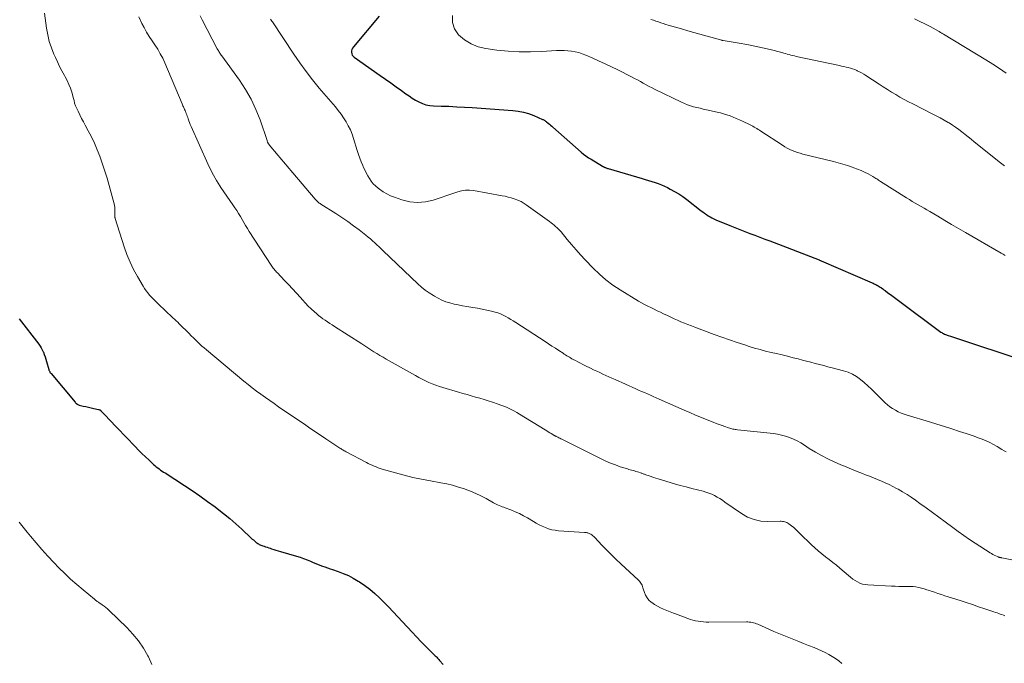
# Model space of a CAD drawing. Units: feet. Extents: x 2005000 to 2010014, y 530000 to 535000.
# Drawn here: x 2007329 to 2007521, y 531079 to 531204 of the extents above; entities that cross this region are included whole.
import ezdxf

# ---------------------------------------------------------------- set-up
doc = ezdxf.new("R2010")
doc.units = ezdxf.units.FT
doc.header["$LTSCALE"] = 100
doc.header["$MEASUREMENT"] = 0
doc.layers.add('CONTOUR INDEX', color=32, linetype='Continuous', lineweight=25)
doc.layers.add('CONTOUR INTERMEDIATE', color=40, linetype='Continuous', lineweight=15)

msp = doc.modelspace()

# ---------------------------------------------------------------- linework, layer by layer
at = {"layer": 'CONTOUR INDEX', "flags": 128}
for points, elevation in [([(2007399.41, 531204.56), (2007394.36, 531198.59), (2007394.19, 531198.34), (2007394.07, 531198.08), (2007394, 531197.8), (2007393.98, 531197.51), (2007394.03, 531197.22), (2007394.13, 531196.96), (2007394.29, 531196.74), (2007394.51, 531196.54), (2007399.55, 531193.02), (2007400.59, 531192.28), (2007401.64, 531191.54), (2007402.68, 531190.8), (2007403.72, 531190.05), (2007404.57, 531189.43), (2007405.19, 531189), (2007405.82, 531188.59), (2007406.46, 531188.21), (2007407.12, 531187.84), (2007407.8, 531187.54), (2007408.5, 531187.31), (2007409.22, 531187.17), (2007409.96, 531187.09), (2007411.47, 531187.04), (2007412.98, 531186.99), (2007414.49, 531186.92), (2007416, 531186.84), (2007417.5, 531186.74), (2007425.39, 531186.2), (2007426.44, 531186.07), (2007427.47, 531185.87), (2007428.48, 531185.58), (2007429.48, 531185.21), (2007431.22, 531184.45), (2007431.33, 531184.41), (2007431.43, 531184.35), (2007431.53, 531184.29), (2007431.62, 531184.23), (2007431.72, 531184.16), (2007431.81, 531184.09), (2007431.9, 531184.02), (2007431.99, 531183.95), (2007432.29, 531183.72), (2007432.53, 531183.53), (2007432.77, 531183.34), (2007433, 531183.15), (2007433.23, 531182.95), (2007438.72, 531178.08), (2007439.18, 531177.7), (2007439.65, 531177.33), (2007440.14, 531176.99), (2007440.65, 531176.67), (2007442.91, 531175.32), (2007442.96, 531175.29), (2007443.01, 531175.26), (2007443.06, 531175.23), (2007443.11, 531175.21), (2007443.17, 531175.18), (2007443.22, 531175.16), (2007443.27, 531175.13), (2007443.33, 531175.11), (2007443.48, 531175.05), (2007443.61, 531174.99), (2007443.74, 531174.94), (2007443.87, 531174.9), (2007444.01, 531174.86), (2007450.59, 531172.93), (2007451.22, 531172.74), (2007451.85, 531172.55), (2007452.48, 531172.36), (2007453.11, 531172.16), (2007453.73, 531171.94), (2007454.35, 531171.71), (2007454.95, 531171.44), (2007455.54, 531171.16), (2007456.08, 531170.89), (2007456.93, 531170.43), (2007457.75, 531169.94), (2007458.54, 531169.4), (2007459.32, 531168.84), (2007462.1, 531166.67), (2007462.43, 531166.42), (2007462.78, 531166.17), (2007463.13, 531165.93), (2007463.48, 531165.7), (2007463.84, 531165.48), (2007464.21, 531165.28), (2007464.59, 531165.09), (2007464.98, 531164.92), (2007467.71, 531163.8), (2007468.68, 531163.41), (2007469.65, 531163.02), (2007470.62, 531162.64), (2007471.59, 531162.26), (2007472.56, 531161.89), (2007473.54, 531161.51), (2007474.51, 531161.14), (2007475.48, 531160.77), (2007485.08, 531157.08), (2007485.18, 531157.04), (2007485.27, 531157), (2007485.37, 531156.96), (2007485.46, 531156.92), (2007495.43, 531152.62), (2007495.6, 531152.54), (2007495.78, 531152.46), (2007495.95, 531152.38), (2007496.12, 531152.29), (2007496.29, 531152.2), (2007496.45, 531152.11), (2007496.61, 531152.01), (2007496.76, 531151.92), (2007496.96, 531151.79), (2007497.21, 531151.63), (2007497.46, 531151.46), (2007497.7, 531151.29), (2007497.94, 531151.11), (2007498.49, 531150.7), (2007499.01, 531150.32), (2007499.52, 531149.94), (2007500.04, 531149.56), (2007500.55, 531149.18), (2007508.81, 531143.05), (2007508.97, 531142.93), (2007509.14, 531142.83), (2007509.32, 531142.73), (2007509.49, 531142.64), (2007509.68, 531142.56), (2007509.86, 531142.48), (2007510.05, 531142.41), (2007510.24, 531142.35), (2007510.65, 531142.21), (2007511.04, 531142.09), (2007511.44, 531141.96), (2007511.84, 531141.83), (2007512.23, 531141.7), (2007524.15, 531137.75)], 900), ([(2007329.24, 531145.63), (2007333.09, 531140.65), (2007333.33, 531140.31), (2007333.56, 531139.95), (2007333.76, 531139.58), (2007333.94, 531139.2), (2007333.98, 531139.1), (2007334.15, 531138.65), (2007334.32, 531138.2), (2007334.47, 531137.75), (2007334.6, 531137.29), (2007335.02, 531135.76), (2007335.06, 531135.65), (2007335.1, 531135.54), (2007335.14, 531135.43), (2007335.2, 531135.33), (2007335.25, 531135.22), (2007335.32, 531135.13), (2007335.39, 531135.03), (2007335.46, 531134.94), (2007340.14, 531129.37), (2007340.22, 531129.28), (2007340.31, 531129.19), (2007340.4, 531129.11), (2007340.5, 531129.03), (2007340.6, 531128.97), (2007340.71, 531128.91), (2007340.83, 531128.86), (2007340.95, 531128.83), (2007341.74, 531128.64), (2007342.26, 531128.52), (2007342.78, 531128.4), (2007343.3, 531128.28), (2007343.82, 531128.16), (2007344.72, 531127.96), (2007344.8, 531127.94), (2007344.87, 531127.91), (2007344.94, 531127.88), (2007345, 531127.84), (2007345.07, 531127.8), (2007345.13, 531127.76), (2007345.19, 531127.71), (2007345.24, 531127.65), (2007346.21, 531126.64), (2007346.75, 531126.07), (2007347.29, 531125.51), (2007347.83, 531124.94), (2007348.37, 531124.38), (2007351.84, 531120.73), (2007352.5, 531120.04), (2007353.17, 531119.37), (2007353.85, 531118.72), (2007354.55, 531118.07), (2007355.43, 531117.27), (2007355.7, 531117.04), (2007355.97, 531116.81), (2007356.24, 531116.6), (2007356.52, 531116.39), (2007356.81, 531116.18), (2007357.1, 531115.98), (2007357.39, 531115.79), (2007357.68, 531115.6), (2007361.45, 531113.16), (2007362.97, 531112.16), (2007364.47, 531111.13), (2007365.95, 531110.07), (2007367.42, 531109), (2007367.84, 531108.68), (2007369.07, 531107.73), (2007370.28, 531106.75), (2007371.45, 531105.73), (2007372.6, 531104.69), (2007374.47, 531102.93), (2007374.67, 531102.74), (2007374.88, 531102.56), (2007375.08, 531102.39), (2007375.29, 531102.21), (2007375.44, 531102.09), (2007375.58, 531101.99), (2007375.72, 531101.88), (2007375.88, 531101.79), (2007376.03, 531101.71), (2007376.19, 531101.63), (2007376.35, 531101.56), (2007376.52, 531101.49), (2007376.69, 531101.43), (2007376.96, 531101.34), (2007377.26, 531101.24), (2007377.56, 531101.13), (2007377.87, 531101.04), (2007378.17, 531100.94), (2007378.42, 531100.86), (2007378.85, 531100.72), (2007379.28, 531100.59), (2007379.71, 531100.46), (2007380.14, 531100.33), (2007383.3, 531099.4), (2007383.99, 531099.18), (2007384.67, 531098.94), (2007385.35, 531098.68), (2007386.02, 531098.41), (2007386.39, 531098.25), (2007386.87, 531098.05), (2007387.35, 531097.85), (2007387.84, 531097.67), (2007388.33, 531097.49), (2007388.82, 531097.31), (2007389.31, 531097.14), (2007389.81, 531096.97), (2007390.3, 531096.8), (2007391.37, 531096.43), (2007392.39, 531096.05), (2007393.38, 531095.61), (2007394.34, 531095.11), (2007395.28, 531094.57), (2007395.55, 531094.39), (2007396.58, 531093.69), (2007397.58, 531092.95), (2007398.52, 531092.14), (2007399.42, 531091.28), (2007401.18, 531089.51), (2007402.11, 531088.55), (2007403.03, 531087.59), (2007403.95, 531086.62), (2007404.86, 531085.64), (2007404.91, 531085.58), (2007405.79, 531084.64), (2007406.68, 531083.69), (2007407.58, 531082.76), (2007408.49, 531081.84), (2007410.03, 531080.29), (2007410.17, 531080.15), (2007410.31, 531080), (2007410.45, 531079.85), (2007410.59, 531079.71), (2007410.72, 531079.56), (2007410.86, 531079.41), (2007411, 531079.26), (2007411.14, 531079.12), (2007411.87, 531078.34)], 920)]:
    msp.add_lwpolyline(points, dxfattribs=dict(at, elevation=elevation))
at = {"layer": 'CONTOUR INTERMEDIATE', "flags": 128}
for points, elevation in [([(2007334.17, 531205.12), (2007334.57, 531202.23), (2007334.81, 531200.93), (2007335.12, 531199.64), (2007335.54, 531198.39), (2007336.02, 531197.16), (2007336.3, 531196.51), (2007336.71, 531195.62), (2007337.14, 531194.74), (2007337.59, 531193.87), (2007338.06, 531193.01), (2007338.21, 531192.74), (2007338.59, 531192.01), (2007338.93, 531191.27), (2007339.22, 531190.5), (2007339.48, 531189.72), (2007339.84, 531188.49), (2007339.89, 531188.31), (2007339.94, 531188.13), (2007339.98, 531187.95), (2007340.01, 531187.77), (2007340.05, 531187.59), (2007340.1, 531187.42), (2007340.17, 531187.25), (2007340.24, 531187.08), (2007340.74, 531186.03), (2007341.07, 531185.34), (2007341.42, 531184.65), (2007341.77, 531183.97), (2007342.13, 531183.3), (2007342.7, 531182.23), (2007343.33, 531181.02), (2007343.92, 531179.79), (2007344.46, 531178.53), (2007344.97, 531177.26), (2007345.02, 531177.11), (2007345.51, 531175.74), (2007345.97, 531174.37), (2007346.39, 531172.98), (2007346.78, 531171.59), (2007347.74, 531167.98), (2007347.81, 531167.67), (2007347.86, 531167.36), (2007347.88, 531167.05), (2007347.89, 531166.73), (2007347.88, 531166.41), (2007347.88, 531166.25), (2007347.88, 531166.1), (2007347.88, 531165.94), (2007347.88, 531165.78), (2007347.88, 531165.58), (2007347.89, 531165.52), (2007347.89, 531165.47), (2007347.9, 531165.41), (2007347.91, 531165.35), (2007347.92, 531165.3), (2007347.93, 531165.24), (2007347.95, 531165.18), (2007347.97, 531165.13), (2007349.71, 531159.66), (2007350.25, 531158.15), (2007350.85, 531156.67), (2007351.55, 531155.23), (2007352.31, 531153.83), (2007353.38, 531152), (2007353.67, 531151.54), (2007353.98, 531151.09), (2007354.31, 531150.65), (2007354.66, 531150.23), (2007355.03, 531149.82), (2007355.4, 531149.42), (2007355.79, 531149.03), (2007356.18, 531148.65), (2007357.98, 531146.97), (2007358.28, 531146.68), (2007358.59, 531146.39), (2007358.9, 531146.1), (2007359.21, 531145.82), (2007359.52, 531145.53), (2007359.83, 531145.24), (2007360.13, 531144.95), (2007360.43, 531144.66), (2007362.35, 531142.74), (2007362.77, 531142.33), (2007363.18, 531141.92), (2007363.6, 531141.52), (2007364.01, 531141.11), (2007364.43, 531140.71), (2007364.86, 531140.32), (2007365.3, 531139.94), (2007365.74, 531139.56), (2007373.04, 531133.48), (2007373.85, 531132.82), (2007374.67, 531132.17), (2007375.51, 531131.54), (2007376.35, 531130.92), (2007377.21, 531130.31), (2007378.06, 531129.7), (2007378.92, 531129.11), (2007379.78, 531128.51), (2007385.1, 531124.88), (2007385.59, 531124.54), (2007386.08, 531124.21), (2007386.56, 531123.88), (2007387.05, 531123.54), (2007387.54, 531123.21), (2007388.03, 531122.88), (2007388.52, 531122.56), (2007389.01, 531122.23), (2007391.54, 531120.56), (2007391.71, 531120.45), (2007391.88, 531120.34), (2007392.05, 531120.23), (2007392.22, 531120.13), (2007392.4, 531120.03), (2007392.57, 531119.92), (2007392.75, 531119.83), (2007392.93, 531119.73), (2007396.89, 531117.65), (2007397.26, 531117.46), (2007397.63, 531117.28), (2007398.01, 531117.1), (2007398.39, 531116.93), (2007398.78, 531116.77), (2007399.17, 531116.62), (2007399.56, 531116.48), (2007399.96, 531116.36), (2007402.53, 531115.62), (2007404.22, 531115.17), (2007405.93, 531114.75), (2007407.64, 531114.38), (2007409.36, 531114.06), (2007411.36, 531113.71), (2007412.53, 531113.47), (2007413.69, 531113.2), (2007414.84, 531112.87), (2007415.98, 531112.51), (2007416.1, 531112.46), (2007417.16, 531112.07), (2007418.19, 531111.63), (2007419.21, 531111.14), (2007420.2, 531110.61), (2007421.62, 531109.8), (2007421.9, 531109.65), (2007422.18, 531109.51), (2007422.46, 531109.38), (2007422.75, 531109.26), (2007423.05, 531109.15), (2007423.34, 531109.03), (2007423.63, 531108.92), (2007423.93, 531108.81), (2007425.04, 531108.41), (2007425.88, 531108.07), (2007426.71, 531107.7), (2007427.51, 531107.29), (2007428.3, 531106.84), (2007429.41, 531106.17), (2007429.99, 531105.84), (2007430.56, 531105.53), (2007431.16, 531105.24), (2007431.76, 531104.96), (2007432.37, 531104.74), (2007433, 531104.56), (2007433.64, 531104.44), (2007434.29, 531104.36), (2007439.4, 531104.04), (2007439.53, 531104.03), (2007439.66, 531104.02), (2007439.79, 531104), (2007439.92, 531103.97), (2007440.04, 531103.93), (2007440.16, 531103.89), (2007440.28, 531103.84), (2007440.4, 531103.78), (2007440.6, 531103.66), (2007440.8, 531103.53), (2007441, 531103.39), (2007441.18, 531103.23), (2007441.36, 531103.06), (2007442.78, 531101.54), (2007443.67, 531100.62), (2007444.57, 531099.71), (2007445.49, 531098.81), (2007446.43, 531097.93), (2007449.9, 531094.72), (2007450.07, 531094.55), (2007450.22, 531094.36), (2007450.36, 531094.16), (2007450.47, 531093.95), (2007450.58, 531093.73), (2007450.67, 531093.5), (2007450.76, 531093.27), (2007450.83, 531093.04), (2007451.05, 531092.35), (2007451.27, 531091.8), (2007451.56, 531091.3), (2007451.93, 531090.86), (2007452.36, 531090.46), (2007452.47, 531090.38), (2007453.02, 531089.99), (2007453.58, 531089.64), (2007454.18, 531089.34), (2007454.79, 531089.07), (2007455.43, 531088.82), (2007456.06, 531088.58), (2007456.69, 531088.33), (2007457.32, 531088.1), (2007459.53, 531087.27), (2007460.01, 531087.1), (2007460.51, 531086.95), (2007461.01, 531086.83), (2007461.51, 531086.73), (2007462.03, 531086.66), (2007462.54, 531086.61), (2007463.05, 531086.58), (2007463.57, 531086.57), (2007470.92, 531086.59), (2007471.2, 531086.59), (2007471.48, 531086.57), (2007471.76, 531086.54), (2007472.04, 531086.49), (2007472.32, 531086.43), (2007472.59, 531086.36), (2007472.85, 531086.26), (2007473.11, 531086.16), (2007475.31, 531085.19), (2007476.26, 531084.77), (2007477.22, 531084.37), (2007478.19, 531083.97), (2007479.16, 531083.58), (2007480.13, 531083.19), (2007481.1, 531082.81), (2007482.06, 531082.42), (2007483.03, 531082.03), (2007484.11, 531081.6), (2007484.83, 531081.3), (2007485.54, 531080.98), (2007486.25, 531080.63), (2007486.94, 531080.27), (2007487.62, 531079.88), (2007488.28, 531079.47), (2007488.91, 531079.01), (2007489.53, 531078.53)], 916), ([(2007364.5, 531204.62), (2007364.9, 531203.83), (2007367.85, 531198.18), (2007367.95, 531198.01), (2007368.05, 531197.83), (2007368.15, 531197.65), (2007368.26, 531197.48), (2007368.37, 531197.31), (2007368.48, 531197.14), (2007368.6, 531196.98), (2007368.72, 531196.81), (2007372.16, 531192.1), (2007373.37, 531190.28), (2007374.46, 531188.39), (2007375.38, 531186.4), (2007376.17, 531184.36), (2007377.53, 531180.33), (2007377.55, 531180.26), (2007377.58, 531180.18), (2007377.61, 531180.1), (2007377.64, 531180.02), (2007377.64, 531180.01), (2007377.67, 531179.94), (2007377.7, 531179.87), (2007377.74, 531179.81), (2007377.78, 531179.75), (2007377.83, 531179.69), (2007377.87, 531179.63), (2007377.92, 531179.57), (2007377.96, 531179.51), (2007379.69, 531177.43), (2007380.05, 531177), (2007380.4, 531176.58), (2007380.76, 531176.16), (2007381.12, 531175.74), (2007381.48, 531175.33), (2007381.84, 531174.91), (2007382.2, 531174.49), (2007382.55, 531174.07), (2007386.9, 531168.9), (2007387.02, 531168.77), (2007387.15, 531168.63), (2007387.29, 531168.51), (2007387.43, 531168.38), (2007387.57, 531168.27), (2007387.72, 531168.16), (2007387.87, 531168.05), (2007388.03, 531167.95), (2007390.95, 531166.1), (2007392.12, 531165.34), (2007393.27, 531164.56), (2007394.39, 531163.74), (2007395.51, 531162.91), (2007396.81, 531161.89), (2007397.25, 531161.54), (2007397.69, 531161.18), (2007398.11, 531160.8), (2007398.53, 531160.41), (2007398.94, 531160.02), (2007399.35, 531159.63), (2007399.76, 531159.24), (2007400.17, 531158.85), (2007406.93, 531152.43), (2007407.64, 531151.8), (2007408.37, 531151.2), (2007409.14, 531150.65), (2007409.93, 531150.13), (2007410.13, 531150.01), (2007410.86, 531149.61), (2007411.6, 531149.25), (2007412.38, 531148.95), (2007413.17, 531148.7), (2007413.98, 531148.49), (2007414.79, 531148.31), (2007415.61, 531148.15), (2007416.43, 531148.01), (2007417.6, 531147.84), (2007418.52, 531147.69), (2007419.44, 531147.52), (2007420.35, 531147.32), (2007421.25, 531147.1), (2007421.97, 531146.92), (2007422.51, 531146.75), (2007423.03, 531146.57), (2007423.55, 531146.34), (2007424.05, 531146.08), (2007424.53, 531145.8), (2007425.02, 531145.51), (2007425.5, 531145.21), (2007425.98, 531144.91), (2007431.72, 531141.17), (2007432.38, 531140.74), (2007433.04, 531140.31), (2007433.7, 531139.88), (2007434.36, 531139.45), (2007435.2, 531138.91), (2007435.44, 531138.75), (2007435.69, 531138.6), (2007435.93, 531138.44), (2007436.18, 531138.29), (2007436.43, 531138.14), (2007436.68, 531137.99), (2007436.93, 531137.85), (2007437.18, 531137.71), (2007437.62, 531137.47), (2007438.1, 531137.22), (2007438.58, 531136.98), (2007439.06, 531136.73), (2007439.54, 531136.49), (2007440.57, 531135.99), (2007441.16, 531135.7), (2007441.75, 531135.42), (2007442.34, 531135.14), (2007442.94, 531134.86), (2007443.53, 531134.59), (2007444.13, 531134.32), (2007444.72, 531134.05), (2007445.32, 531133.78), (2007449.35, 531131.99), (2007449.92, 531131.74), (2007450.49, 531131.49), (2007451.06, 531131.24), (2007451.63, 531130.98), (2007452.2, 531130.73), (2007452.77, 531130.48), (2007453.34, 531130.23), (2007453.91, 531129.98), (2007458.76, 531127.85), (2007459.89, 531127.36), (2007461.02, 531126.88), (2007462.16, 531126.41), (2007463.3, 531125.95), (2007464.47, 531125.48), (2007465.03, 531125.26), (2007465.59, 531125.05), (2007466.16, 531124.84), (2007466.73, 531124.64), (2007467.45, 531124.4), (2007467.66, 531124.33), (2007467.87, 531124.27), (2007468.09, 531124.21), (2007468.3, 531124.16), (2007468.52, 531124.11), (2007468.74, 531124.07), (2007468.95, 531124.04), (2007469.17, 531124.01), (2007476.19, 531123.26), (2007476.99, 531123.14), (2007477.78, 531122.98), (2007478.56, 531122.75), (2007479.33, 531122.49), (2007480.08, 531122.17), (2007480.81, 531121.83), (2007481.52, 531121.44), (2007482.22, 531121.02), (2007483.17, 531120.4), (2007484.35, 531119.68), (2007485.55, 531119), (2007486.77, 531118.38), (2007488.02, 531117.79), (2007489.31, 531117.22), (2007490.36, 531116.77), (2007491.41, 531116.33), (2007492.47, 531115.9), (2007493.54, 531115.49), (2007494.13, 531115.26), (2007494.9, 531114.97), (2007495.67, 531114.66), (2007496.44, 531114.34), (2007497.2, 531114.02), (2007497.96, 531113.69), (2007498.71, 531113.34), (2007499.45, 531112.97), (2007500.18, 531112.59), (2007500.48, 531112.44), (2007501.35, 531111.95), (2007502.21, 531111.44), (2007503.04, 531110.9), (2007503.85, 531110.32), (2007504.71, 531109.69), (2007505.94, 531108.79), (2007507.17, 531107.88), (2007508.4, 531106.97), (2007509.63, 531106.06), (2007511.11, 531104.97), (2007512.19, 531104.19), (2007513.28, 531103.42), (2007514.39, 531102.67), (2007515.5, 531101.94), (2007518.39, 531100.08), (2007518.65, 531099.92), (2007518.92, 531099.76), (2007519.19, 531099.62), (2007519.47, 531099.49), (2007519.84, 531099.32), (2007519.94, 531099.28), (2007520.04, 531099.24), (2007520.14, 531099.2), (2007520.24, 531099.17), (2007520.35, 531099.14), (2007520.45, 531099.12), (2007520.56, 531099.09), (2007520.66, 531099.07), (2007525.21, 531098.16)], 908), ([(2007413.68, 531204.64), (2007413.64, 531203.33), (2007414.08, 531202.1), (2007414.84, 531200.91), (2007416.01, 531199.93), (2007417.27, 531199.13), (2007418.66, 531198.59), (2007420.15, 531198.24), (2007422.32, 531197.95), (2007424.49, 531197.73), (2007426.67, 531197.59), (2007428.85, 531197.58), (2007431.03, 531197.66), (2007433.95, 531197.86), (2007434.68, 531197.88), (2007435.4, 531197.88), (2007436.12, 531197.82), (2007436.84, 531197.74), (2007437.56, 531197.61), (2007438.26, 531197.44), (2007438.95, 531197.21), (2007439.62, 531196.95), (2007440.85, 531196.43), (2007442.12, 531195.87), (2007443.39, 531195.29), (2007444.65, 531194.69), (2007445.89, 531194.07), (2007448.56, 531192.72), (2007449.13, 531192.42), (2007449.7, 531192.12), (2007450.27, 531191.81), (2007450.83, 531191.49), (2007451.4, 531191.17), (2007451.97, 531190.87), (2007452.54, 531190.57), (2007453.12, 531190.28), (2007458.26, 531187.81), (2007458.84, 531187.55), (2007459.43, 531187.31), (2007460.03, 531187.1), (2007460.64, 531186.92), (2007461.26, 531186.76), (2007461.88, 531186.61), (2007462.51, 531186.46), (2007463.13, 531186.32), (2007465.2, 531185.85), (2007465.84, 531185.69), (2007466.47, 531185.52), (2007467.1, 531185.32), (2007467.73, 531185.11), (2007468.34, 531184.88), (2007468.95, 531184.63), (2007469.56, 531184.37), (2007470.16, 531184.09), (2007471.63, 531183.39), (2007471.9, 531183.25), (2007472.18, 531183.11), (2007472.44, 531182.96), (2007472.71, 531182.8), (2007472.97, 531182.64), (2007473.23, 531182.48), (2007473.49, 531182.32), (2007473.75, 531182.15), (2007477.95, 531179.4), (2007478.41, 531179.12), (2007478.88, 531178.85), (2007479.36, 531178.61), (2007479.85, 531178.38), (2007480.35, 531178.18), (2007480.86, 531178), (2007481.37, 531177.84), (2007481.89, 531177.7), (2007487.85, 531176.23), (2007488.77, 531175.99), (2007489.68, 531175.74), (2007490.59, 531175.46), (2007491.49, 531175.16), (2007491.86, 531175.03), (2007492.57, 531174.77), (2007493.26, 531174.48), (2007493.95, 531174.16), (2007494.62, 531173.82), (2007495.57, 531173.3), (2007495.76, 531173.19), (2007495.95, 531173.08), (2007496.13, 531172.96), (2007496.31, 531172.84), (2007496.49, 531172.72), (2007496.67, 531172.6), (2007496.85, 531172.48), (2007497.04, 531172.36), (2007502.11, 531169.17), (2007502.67, 531168.82), (2007503.23, 531168.48), (2007503.8, 531168.14), (2007504.37, 531167.81), (2007504.94, 531167.48), (2007505.51, 531167.16), (2007506.08, 531166.83), (2007506.65, 531166.49), (2007508.2, 531165.58), (2007509.54, 531164.79), (2007510.88, 531164.01), (2007512.23, 531163.22), (2007513.57, 531162.44), (2007520.56, 531158.4), (2007520.94, 531158.18), (2007521.31, 531157.96)], 896), ([(2007352.58, 531204.39), (2007353.15, 531203.09), (2007353.57, 531202.31), (2007354.07, 531201.45), (2007354.58, 531200.59), (2007355.13, 531199.75), (2007355.69, 531198.93), (2007356.24, 531198.1), (2007356.75, 531197.24), (2007357.21, 531196.36), (2007357.63, 531195.46), (2007361.01, 531187.46), (2007361.09, 531187.28), (2007361.16, 531187.1), (2007361.24, 531186.92), (2007361.32, 531186.73), (2007361.4, 531186.55), (2007361.48, 531186.37), (2007361.56, 531186.19), (2007361.63, 531186), (2007361.7, 531185.85), (2007361.8, 531185.59), (2007361.9, 531185.32), (2007362, 531185.06), (2007362.09, 531184.79), (2007362.17, 531184.57), (2007362.3, 531184.19), (2007362.44, 531183.81), (2007362.59, 531183.44), (2007362.75, 531183.08), (2007366, 531175.78), (2007366.52, 531174.68), (2007367.08, 531173.6), (2007367.69, 531172.55), (2007368.34, 531171.52), (2007368.56, 531171.2), (2007369.13, 531170.35), (2007369.7, 531169.5), (2007370.28, 531168.66), (2007370.86, 531167.82), (2007371.26, 531167.24), (2007371.64, 531166.68), (2007372, 531166.12), (2007372.35, 531165.54), (2007372.69, 531164.96), (2007373.03, 531164.38), (2007373.37, 531163.8), (2007373.72, 531163.22), (2007374.08, 531162.65), (2007378.31, 531156.05), (2007378.44, 531155.84), (2007378.59, 531155.65), (2007378.74, 531155.46), (2007378.9, 531155.27), (2007379.06, 531155.09), (2007379.23, 531154.91), (2007379.4, 531154.73), (2007379.57, 531154.55), (2007380.96, 531153.11), (2007381.74, 531152.29), (2007382.52, 531151.46), (2007383.28, 531150.62), (2007384.03, 531149.77), (2007384.45, 531149.29), (2007385, 531148.69), (2007385.56, 531148.1), (2007386.15, 531147.54), (2007386.75, 531146.99), (2007387.15, 531146.64), (2007387.57, 531146.29), (2007387.99, 531145.95), (2007388.43, 531145.64), (2007388.88, 531145.33), (2007389.33, 531145.03), (2007389.79, 531144.73), (2007390.25, 531144.44), (2007390.7, 531144.14), (2007396, 531140.72), (2007396.59, 531140.35), (2007397.18, 531139.97), (2007397.77, 531139.6), (2007398.36, 531139.22), (2007398.95, 531138.86), (2007399.54, 531138.5), (2007400.15, 531138.14), (2007400.75, 531137.79), (2007406.44, 531134.55), (2007407.08, 531134.2), (2007407.73, 531133.86), (2007408.39, 531133.55), (2007409.06, 531133.25), (2007409.73, 531132.97), (2007410.42, 531132.71), (2007411.11, 531132.47), (2007411.8, 531132.25), (2007414.84, 531131.35), (2007415.66, 531131.1), (2007416.49, 531130.86), (2007417.32, 531130.62), (2007418.15, 531130.38), (2007418.98, 531130.14), (2007419.81, 531129.89), (2007420.63, 531129.63), (2007421.45, 531129.37), (2007422.54, 531129.02), (2007423.09, 531128.83), (2007423.63, 531128.63), (2007424.16, 531128.41), (2007424.69, 531128.17), (2007425.21, 531127.92), (2007425.72, 531127.66), (2007426.22, 531127.37), (2007426.72, 531127.08), (2007431.71, 531124.01), (2007432.01, 531123.83), (2007432.31, 531123.64), (2007432.61, 531123.45), (2007432.91, 531123.27), (2007433.37, 531122.97), (2007433.44, 531122.93), (2007433.5, 531122.89), (2007433.57, 531122.85), (2007433.63, 531122.82), (2007433.7, 531122.78), (2007433.77, 531122.75), (2007433.84, 531122.71), (2007433.9, 531122.68), (2007434.16, 531122.55), (2007434.35, 531122.45), (2007434.55, 531122.35), (2007434.74, 531122.25), (2007434.94, 531122.16), (2007442.6, 531118.36), (2007443.51, 531117.93), (2007444.44, 531117.52), (2007445.39, 531117.16), (2007446.34, 531116.83), (2007447.72, 531116.39), (2007448, 531116.3), (2007448.28, 531116.22), (2007448.56, 531116.14), (2007448.84, 531116.07), (2007449.12, 531116), (2007449.4, 531115.92), (2007449.68, 531115.83), (2007449.95, 531115.75), (2007450.29, 531115.63), (2007450.42, 531115.59), (2007450.55, 531115.54), (2007450.68, 531115.5), (2007450.81, 531115.45), (2007450.95, 531115.4), (2007451.08, 531115.35), (2007451.21, 531115.3), (2007451.34, 531115.26), (2007451.95, 531115.05), (2007452.38, 531114.9), (2007452.82, 531114.75), (2007453.26, 531114.61), (2007453.7, 531114.48), (2007456.93, 531113.51), (2007458.04, 531113.19), (2007459.15, 531112.88), (2007460.27, 531112.58), (2007461.38, 531112.3), (2007462.46, 531112.03), (2007463.04, 531111.87), (2007463.6, 531111.68), (2007464.15, 531111.45), (2007464.69, 531111.19), (2007465.22, 531110.91), (2007465.73, 531110.61), (2007466.24, 531110.29), (2007466.74, 531109.95), (2007469.94, 531107.71), (2007471.15, 531107.03), (2007472.4, 531106.52), (2007473.73, 531106.25), (2007475.1, 531106.14), (2007477.48, 531106.19), (2007477.71, 531106.19), (2007477.94, 531106.17), (2007478.16, 531106.15), (2007478.39, 531106.11), (2007478.6, 531106.05), (2007478.81, 531105.96), (2007479.01, 531105.85), (2007479.19, 531105.73), (2007479.69, 531105.32), (2007480.12, 531104.97), (2007480.53, 531104.61), (2007480.94, 531104.23), (2007481.34, 531103.85), (2007483.59, 531101.64), (2007484.25, 531101.02), (2007484.92, 531100.42), (2007485.61, 531099.85), (2007486.32, 531099.3), (2007487.04, 531098.76), (2007487.74, 531098.2), (2007488.44, 531097.63), (2007489.12, 531097.05), (2007490.77, 531095.63), (2007491.19, 531095.29), (2007491.62, 531094.96), (2007492.07, 531094.67), (2007492.53, 531094.39), (2007493.02, 531094.16), (2007493.52, 531093.98), (2007494.03, 531093.87), (2007494.56, 531093.81), (2007499.17, 531093.57), (2007499.87, 531093.54), (2007500.58, 531093.52), (2007501.28, 531093.52), (2007501.99, 531093.53), (2007502.3, 531093.53), (2007502.85, 531093.52), (2007503.39, 531093.49), (2007503.93, 531093.41), (2007504.47, 531093.31), (2007505, 531093.18), (2007505.53, 531093.03), (2007506.06, 531092.87), (2007506.58, 531092.7), (2007506.88, 531092.6), (2007507.56, 531092.37), (2007508.23, 531092.14), (2007508.9, 531091.92), (2007509.58, 531091.7), (2007512.54, 531090.75), (2007513.74, 531090.36), (2007514.95, 531089.97), (2007516.15, 531089.57), (2007517.35, 531089.17), (2007519.14, 531088.56), (2007519.44, 531088.45), (2007519.75, 531088.35), (2007520.06, 531088.24), (2007520.36, 531088.13), (2007520.67, 531088.02), (2007520.97, 531087.9), (2007521.27, 531087.78)], 912), ([(2007378.22, 531203.97), (2007378.34, 531203.79), (2007378.46, 531203.6), (2007378.59, 531203.41), (2007382.75, 531197.13), (2007383.92, 531195.43), (2007385.13, 531193.76), (2007386.4, 531192.14), (2007387.72, 531190.55), (2007390.85, 531186.88), (2007391.42, 531186.19), (2007391.96, 531185.48), (2007392.46, 531184.74), (2007392.94, 531183.99), (2007393.37, 531183.21), (2007393.77, 531182.42), (2007394.1, 531181.59), (2007394.39, 531180.75), (2007395.11, 531178.38), (2007395.35, 531177.64), (2007395.61, 531176.9), (2007395.89, 531176.18), (2007396.18, 531175.46), (2007396.29, 531175.2), (2007396.56, 531174.62), (2007396.84, 531174.04), (2007397.15, 531173.48), (2007397.47, 531172.93), (2007397.84, 531172.41), (2007398.23, 531171.92), (2007398.68, 531171.48), (2007399.16, 531171.06), (2007399.46, 531170.83), (2007400.14, 531170.36), (2007400.84, 531169.94), (2007401.58, 531169.58), (2007402.34, 531169.28), (2007403.82, 531168.77), (2007405.34, 531168.41), (2007406.86, 531168.25), (2007408.38, 531168.4), (2007409.9, 531168.74), (2007411.63, 531169.33), (2007412.39, 531169.58), (2007413.15, 531169.84), (2007413.91, 531170.1), (2007414.67, 531170.36), (2007415.44, 531170.55), (2007416.21, 531170.67), (2007416.99, 531170.67), (2007417.78, 531170.59), (2007423.33, 531169.59), (2007423.92, 531169.47), (2007424.51, 531169.33), (2007425.1, 531169.16), (2007425.68, 531168.97), (2007426.39, 531168.73), (2007426.61, 531168.64), (2007426.82, 531168.55), (2007427.03, 531168.45), (2007427.23, 531168.34), (2007427.43, 531168.22), (2007427.63, 531168.09), (2007427.82, 531167.96), (2007428.01, 531167.83), (2007432.56, 531164.55), (2007432.86, 531164.33), (2007433.16, 531164.1), (2007433.46, 531163.86), (2007433.75, 531163.62), (2007434.03, 531163.36), (2007434.3, 531163.1), (2007434.56, 531162.82), (2007434.81, 531162.54), (2007436.01, 531161.08), (2007436.86, 531160.07), (2007437.73, 531159.07), (2007438.62, 531158.09), (2007439.52, 531157.12), (2007441.08, 531155.47), (2007442.3, 531154.29), (2007443.56, 531153.18), (2007444.92, 531152.17), (2007446.32, 531151.24), (2007449.91, 531149.07), (2007450.49, 531148.73), (2007451.09, 531148.39), (2007451.69, 531148.08), (2007452.31, 531147.79), (2007452.92, 531147.5), (2007453.54, 531147.2), (2007454.15, 531146.91), (2007454.77, 531146.62), (2007455.53, 531146.25), (2007456.18, 531145.94), (2007456.84, 531145.63), (2007457.51, 531145.34), (2007458.17, 531145.05), (2007458.84, 531144.77), (2007459.52, 531144.49), (2007460.19, 531144.23), (2007460.87, 531143.97), (2007464.65, 531142.56), (2007466.12, 531142.03), (2007467.6, 531141.51), (2007469.09, 531141.01), (2007470.58, 531140.52), (2007471.46, 531140.24), (2007472.52, 531139.92), (2007473.58, 531139.62), (2007474.65, 531139.35), (2007475.73, 531139.09), (2007476.8, 531138.85), (2007477.88, 531138.59), (2007478.95, 531138.33), (2007480.02, 531138.05), (2007480.97, 531137.8), (2007481.81, 531137.58), (2007482.64, 531137.37), (2007483.47, 531137.15), (2007484.3, 531136.93), (2007485.14, 531136.72), (2007485.97, 531136.5), (2007486.8, 531136.29), (2007487.63, 531136.07), (2007489.83, 531135.5), (2007490.72, 531135.2), (2007491.57, 531134.83), (2007492.37, 531134.36), (2007493.14, 531133.82), (2007493.87, 531133.21), (2007494.58, 531132.58), (2007495.28, 531131.94), (2007495.96, 531131.28), (2007497.94, 531129.29), (2007498.4, 531128.87), (2007498.88, 531128.48), (2007499.4, 531128.13), (2007499.93, 531127.81), (2007500.5, 531127.53), (2007501.07, 531127.28), (2007501.65, 531127.05), (2007502.25, 531126.85), (2007506.57, 531125.53), (2007508.03, 531125.08), (2007509.49, 531124.62), (2007510.95, 531124.17), (2007512.4, 531123.71), (2007513.75, 531123.28), (2007514.53, 531123.02), (2007515.31, 531122.76), (2007516.07, 531122.47), (2007516.84, 531122.18), (2007517.59, 531121.86), (2007518.33, 531121.52), (2007519.06, 531121.14), (2007519.77, 531120.73), (2007520.69, 531120.17), (2007521.1, 531119.94), (2007521.5, 531119.72)], 904), ([(2007452.31, 531203.91), (2007452.79, 531203.74), (2007453.27, 531203.58), (2007453.76, 531203.41), (2007454.24, 531203.25), (2007454.73, 531203.1), (2007455.22, 531202.95), (2007455.7, 531202.81), (2007457.1, 531202.4), (2007458.29, 531202.05), (2007459.48, 531201.71), (2007460.67, 531201.37), (2007461.87, 531201.03), (2007466.11, 531199.85), (2007466.17, 531199.83), (2007466.23, 531199.82), (2007466.3, 531199.81), (2007466.36, 531199.8), (2007469.5, 531199.29), (2007471.02, 531199.02), (2007472.54, 531198.73), (2007474.04, 531198.39), (2007475.54, 531198.03), (2007477.84, 531197.44), (2007478.19, 531197.35), (2007478.53, 531197.26), (2007478.88, 531197.16), (2007479.23, 531197.06), (2007479.57, 531196.97), (2007479.92, 531196.88), (2007480.27, 531196.79), (2007480.62, 531196.71), (2007489.04, 531194.91), (2007489.47, 531194.82), (2007489.9, 531194.72), (2007490.33, 531194.62), (2007490.76, 531194.52), (2007491.18, 531194.41), (2007491.6, 531194.28), (2007492.01, 531194.13), (2007492.42, 531193.96), (2007492.49, 531193.93), (2007492.92, 531193.72), (2007493.35, 531193.51), (2007493.76, 531193.27), (2007494.17, 531193.01), (2007496.78, 531191.3), (2007497.58, 531190.78), (2007498.38, 531190.27), (2007499.19, 531189.77), (2007500.01, 531189.28), (2007500.83, 531188.8), (2007501.66, 531188.33), (2007502.5, 531187.88), (2007503.35, 531187.45), (2007507.13, 531185.54), (2007507.91, 531185.13), (2007508.68, 531184.72), (2007509.44, 531184.3), (2007510.2, 531183.86), (2007510.38, 531183.75), (2007511.03, 531183.35), (2007511.67, 531182.92), (2007512.29, 531182.48), (2007512.9, 531182.01), (2007513.5, 531181.53), (2007514.1, 531181.05), (2007514.7, 531180.57), (2007515.3, 531180.09), (2007520.44, 531176), (2007521.2, 531175.43)], 892), ([(2007503.69, 531204), (2007504.7, 531203.53), (2007505.7, 531203.03), (2007506.68, 531202.51), (2007508.43, 531201.56), (2007508.53, 531201.5), (2007508.64, 531201.44), (2007508.75, 531201.37), (2007508.85, 531201.31), (2007508.96, 531201.24), (2007509.06, 531201.18), (2007509.17, 531201.12), (2007509.28, 531201.05), (2007517.58, 531196.02), (2007518.91, 531195.19), (2007520.23, 531194.33), (2007521.52, 531193.43)], 888), ([(2007329.28, 531106.01), (2007330.04, 531105.06), (2007330.8, 531104.11), (2007331.44, 531103.32), (2007332.54, 531101.98), (2007333.66, 531100.68), (2007334.83, 531099.4), (2007336.01, 531098.15), (2007336.98, 531097.15), (2007338.12, 531096.03), (2007339.28, 531094.93), (2007340.47, 531093.86), (2007341.69, 531092.83), (2007343.91, 531091.01), (2007344.04, 531090.9), (2007344.17, 531090.8), (2007344.3, 531090.71), (2007344.44, 531090.61), (2007344.58, 531090.52), (2007344.71, 531090.43), (2007344.85, 531090.34), (2007344.99, 531090.25), (2007345.44, 531089.94), (2007345.8, 531089.69), (2007346.15, 531089.43), (2007346.48, 531089.14), (2007346.8, 531088.85), (2007350.24, 531085.5), (2007351.42, 531084.24), (2007352.5, 531082.91), (2007353.45, 531081.48), (2007354.32, 531079.99), (2007354.43, 531079.78), (2007355.11, 531078.32)], 924)]:
    msp.add_lwpolyline(points, dxfattribs=dict(at, elevation=elevation))

doc.saveas('drawing.dxf')
